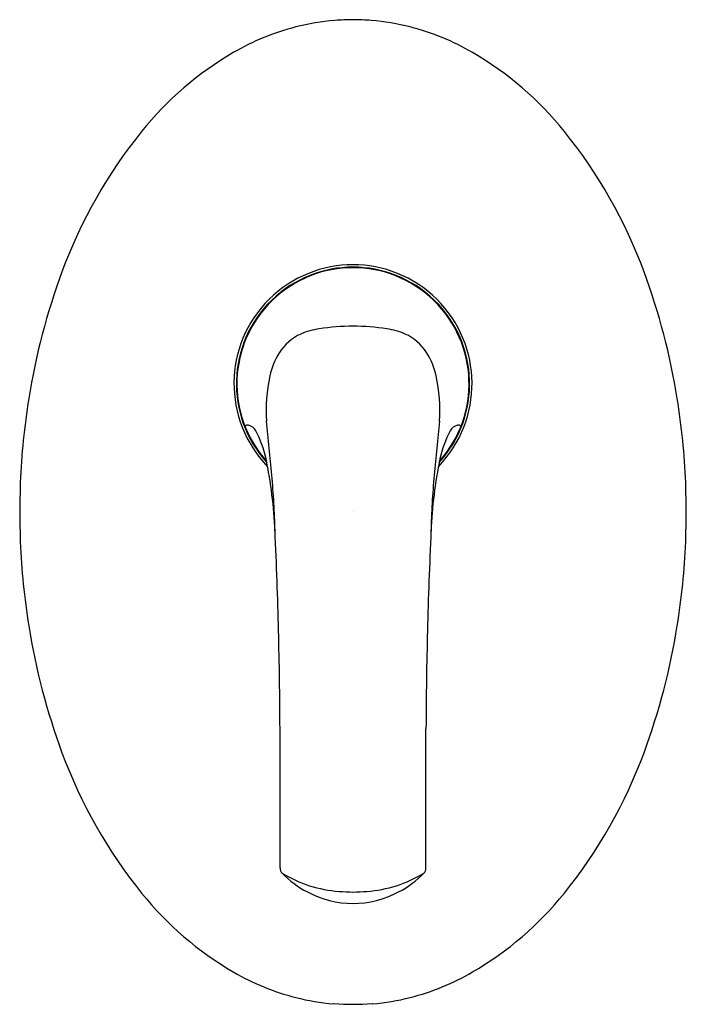
# Model space of a CAD drawing. Extents: x 681.62 to 687.13, y 104.86 to 113.01.
import ezdxf

# ---------------------------------------------------------------- set-up
doc = ezdxf.new("R2010")
doc.units = 0
doc.header["$LTSCALE"] = 0.64311
doc.layers.get('0').update_dxf_attribs({"color": 255, "linetype": 'CONTINUOUS'})
doc.layers.get('DEFPOINTS').update_dxf_attribs({"linetype": 'CONTINUOUS'})
doc.styles.get("Standard").update_dxf_attribs({"font": 'txt', "width": 0.8})

msp = doc.modelspace()

# ---------------------------------------------------------------- linework, layer by layer
for p, q in [((683.7693, 105.9901), (683.7682, 107.1405)), ((684.9741, 105.9901), (684.9752, 107.1405)), ((684.2142, 104.8683), (684.2102, 104.8645)), ((684.5292, 104.8683), (684.5333, 104.8645))]:
    msp.add_line(p, q)
for centre, radius, start, end in [((684.391, 111.0124), 1.9959, 94.88413, 104.26186), ((684.4132, 110.1148), 2.8926, 90.82209, 93.80976), ((684.3302, 110.1148), 2.8926, 86.19024, 89.17791), ((684.3525, 111.0124), 1.9959, 75.73814, 85.11587), ((684.3953, 110.9952), 2.0136, 104.26186, 120.20688), ((684.3481, 110.9952), 2.0136, 59.79312, 75.73814), ((684.7622, 110.365), 2.7428, 120.20688, 141.21336), ((683.9812, 110.365), 2.7428, 38.78664, 59.79312), ((685.8694, 109.4752), 4.1632, 141.21336, 159.66983), ((682.8741, 109.4752), 4.1632, 20.33017, 38.78664), ((684.3717, 109.9953), 0.9843, 315.79879, 224.20121), ((684.3717, 109.9953), 0.9646, 317.61637, 222.38363), ((684.3717, 109.9953), 0.9598, 318.09113, 221.90888), ((687.1518, 109.0001), 5.5308, 159.66983, 170.92719), ((681.5917, 109.0001), 5.5308, 9.07281, 20.33017), ((684.3747, 108.6686), 1.8031, 90.09425, 99.00001), ((684.3688, 108.6686), 1.8031, 80.99999, 89.90575), ((684.1247, 110.0167), 0.4317, 115.37734, 146.73212), ((684.2005, 109.7683), 0.6897, 99.00001, 112.21886), ((684.5429, 109.7683), 0.6897, 67.78114, 80.99999), ((684.6187, 110.0167), 0.4317, 33.26788, 64.62266), ((684.2519, 109.9397), 0.5803, 147.25971, 167.99619), ((684.4916, 109.9397), 0.5803, 12.00381, 32.74029), ((685.023, 109.7698), 1.3699, 167.75065, 183.48827), ((683.7205, 109.7698), 1.3699, 356.51173, 12.24935), ((687.5555, 108.9356), 5.9396, 170.92719, 177.66227), ((681.1879, 108.9356), 5.9396, 2.33773, 9.07281), ((683.5027, 109.6168), 0.0361, 81.02304, 131.776), ((683.4858, 109.562), 0.0931, 27.2564, 75.98137), ((615.5463, 102.6797), 68.4688, 5.498171, 5.87362), ((753.1971, 102.6797), 68.4688, 174.12638, 174.501829), ((685.2577, 109.562), 0.0931, 104.01863, 152.7436), ((685.2408, 109.6168), 0.0361, 48.224, 98.97696), ((682.8148, 109.1963), 0.8573, 12.04453, 28.45186), ((685.9286, 109.1963), 0.8573, 151.54813, 167.95547), ((679.9177, 108.6124), 3.8126, 2.45744, 11.54077), ((688.8258, 108.6124), 3.8126, 168.45923, 177.54256), ((677.754, 108.6647), 5.9738, 1.06591, 5.5256), ((690.9894, 108.6647), 5.9738, 174.4744, 178.93409), ((696.5534, 108.7505), 14.9387, 178.36051, 179.30273), ((672.19, 108.7505), 14.9387, 0.69727, 1.63949), ((696.5534, 109.1141), 14.9387, 180.69727, 181.63949), ((672.19, 109.1141), 14.9387, 358.36051, 359.30273), ((643.0303, 106.9075), 40.7394, 1.47025, 2.62852), ((725.7132, 106.9075), 40.7394, 177.37148, 178.52975), ((687.5555, 108.9289), 5.9396, 182.33773, 189.07281), ((681.1879, 108.9289), 5.9396, 350.92719, 357.66227), ((687.1518, 108.8645), 5.5308, 189.07281, 200.33017), ((643.8181, 106.9592), 39.9506, 0.26003, 1.42518), ((724.9254, 106.9592), 39.9506, 178.57482, 179.73997), ((681.5917, 108.8645), 5.5308, 339.66983, 350.92719), ((685.8694, 108.3893), 4.1632, 200.33017, 218.78664), ((682.8741, 108.3893), 4.1632, 321.21336, 339.66983), ((683.8279, 105.9873), 0.0587, 177.29976, 224.47509), ((684.9155, 105.9873), 0.0587, 315.52491, 2.70024), ((684.3872, 106.5364), 0.8425, 224.47509, 242.22507), ((684.3321, 106.8433), 1.0503, 238.67152, 265.84906), ((684.4113, 106.8433), 1.0503, 274.15094, 301.32848), ((684.3563, 106.5364), 0.8425, 297.77493, 315.52491), ((684.7622, 107.4996), 2.7428, 218.78664, 239.79312), ((684.3838, 106.5319), 0.8369, 242.28946, 269.17438), ((684.3961, 107.5753), 1.785, 265.50212, 269.21745), ((684.3474, 107.5753), 1.785, 270.78255, 274.49788), ((684.3597, 106.5319), 0.8369, 270.82562, 297.71054), ((683.9812, 107.4996), 2.7428, 300.20688, 321.21336), ((684.3953, 106.8693), 2.0136, 239.79312, 255.73814), ((684.3481, 106.8693), 2.0136, 284.26186, 300.20688), ((684.391, 106.8522), 1.9959, 255.73814, 264.80278), ((684.3525, 106.8522), 1.9959, 275.19722, 284.26186), ((684.3717, 106.7237), 1.8621, 265.14869, 274.85125)]:
    msp.add_arc(centre, radius, start, end)

# ---------------------------------------------------------------- texts
at = {"layer": 'DEFPOINTS'}
for tag, p, s in [('TRADENAME', (684.3687, 108.9353), 'NATEO'), ('MODELNUMBER', (684.3687, 108.937), 'K-18019IN-4'), ('PRODUCT', (684.3687, 108.9337), 'VALVE TRIM')]:
    msp.add_attdef(tag, p, s, height=0.001, dxfattribs=at)

doc.saveas('drawing.dxf')
